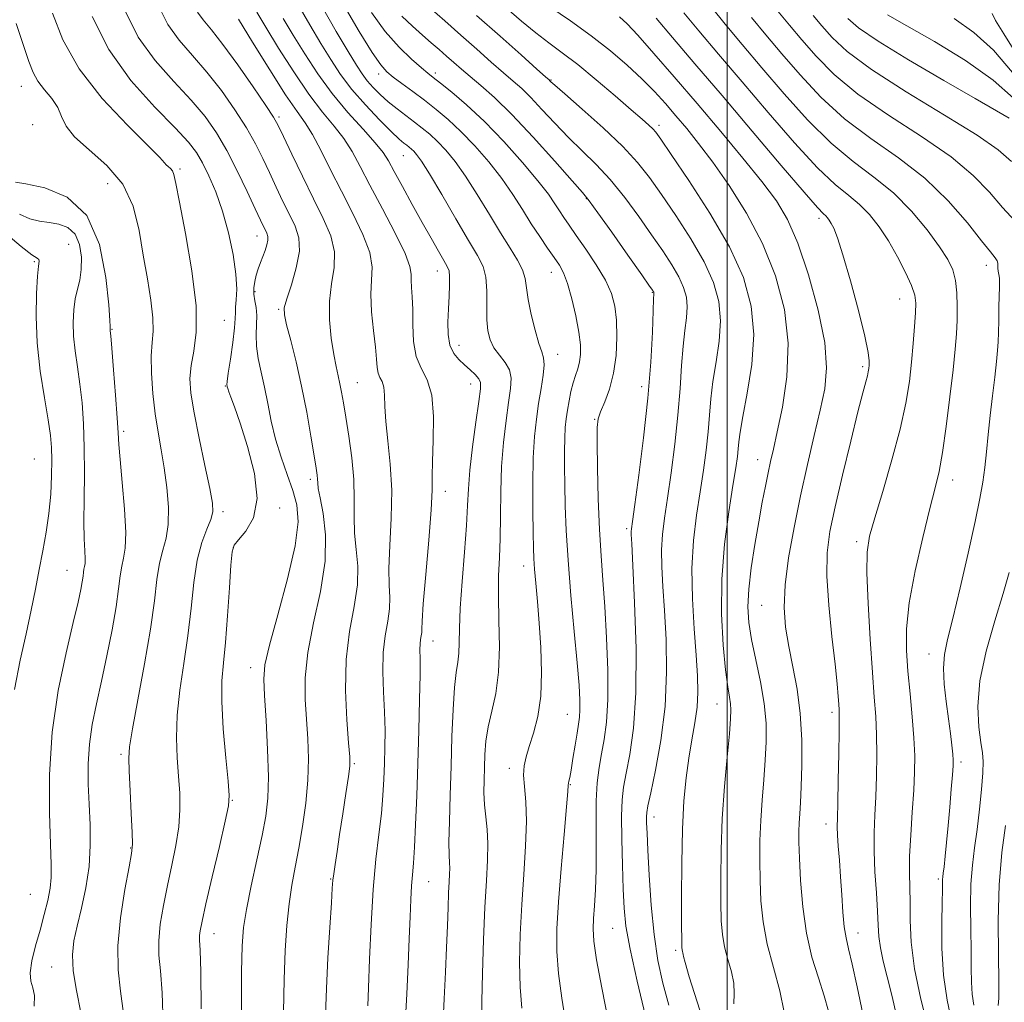
# Model space of a CAD drawing. Extents: x 2127300 to 2130200, y 287300 to 290200.
# Drawn here: x 2127858 to 2128056, y 288203 to 288401 of the extents above; entities that cross this region are included whole.
import ezdxf

# ---------------------------------------------------------------- set-up
doc = ezdxf.new("R2010")
doc.units = 0
doc.header["$MEASUREMENT"] = 0
for name, color, linetype, lineweight in [('CONTOUR INDEX', 41, 'Continuous', 13), ('CONTOUR INTERMEDIATE', 44, 'Continuous', 0), ('GRID LINE', 7, 'Continuous', 0), ('SPOT ELEVATION DTM', 2, 'Continuous', 13)]:
    doc.layers.add(name, color=color, linetype=linetype, lineweight=lineweight)

msp = doc.modelspace()

# ---------------------------------------------------------------- linework, layer by layer
at = {"layer": 'CONTOUR INDEX', "flags": 128}
for points, elevation in [([(2127964.323, 288403.26), (2127968.426, 288400.437), (2127972.626, 288397.424), (2127976.479, 288394.427), (2127979.885, 288391.533), (2127982.834, 288388.795), (2127985.346, 288386.242), (2127987.566, 288383.799), (2127989.67, 288381.361), (2127991.835, 288378.789), (2127994.24, 288375.794), (2127997.066, 288372.049), (2128000.39, 288367.324), (2128003.886, 288361.77), (2128007.126, 288355.63), (2128009.729, 288349.13), (2128011.495, 288342.41), (2128012.269, 288335.589), (2128012.006, 288328.861), (2128011.103, 288322.723), (2128010.065, 288317.748), (2128009.288, 288314.286), (2128008.729, 288311.804), (2128008.237, 288309.547), (2128007.686, 288306.877), (2128007.049, 288303.612), (2128006.325, 288299.686), (2128005.539, 288295.14), (2128004.818, 288290.432), (2128004.315, 288286.127), (2128004.156, 288282.595), (2128004.357, 288279.427), (2128004.907, 288276.023), (2128005.752, 288271.954), (2128006.677, 288267.502), (2128007.425, 288263.123), (2128007.799, 288259.153), (2128007.843, 288255.441), (2128007.659, 288251.719), (2128007.35, 288247.783), (2128007.009, 288243.696), (2128006.728, 288239.588), (2128006.578, 288235.556), (2128006.551, 288231.568), (2128006.619, 288227.561), (2128006.789, 288223.468), (2128007.195, 288219.222), (2128008.007, 288214.752), (2128009.279, 288210.054), (2128010.609, 288205.383), (2128011.482, 288201.06)], 930), ([(2127872.177, 288401.339), (2127875.516, 288394.664), (2127879.991, 288388.441), (2127884.799, 288383.082), (2127888.917, 288378.9), (2127891.603, 288376.032), (2127893.22, 288373.93), (2127894.413, 288371.874), (2127895.694, 288369.269), (2127897.069, 288366.023), (2127898.414, 288362.169), (2127899.608, 288357.821), (2127900.544, 288353.427), (2127901.118, 288349.515), (2127901.279, 288346.499), (2127901.184, 288344.327), (2127901.042, 288342.831), (2127901.006, 288341.767), (2127900.987, 288340.6), (2127900.84, 288338.717), (2127900.471, 288335.763), (2127899.997, 288332.403), (2127899.589, 288329.558), (2127899.375, 288327.914), (2127899.317, 288327.221), (2127899.336, 288326.998), (2127899.377, 288326.817), (2127899.476, 288326.482), (2127899.697, 288325.855), (2127900.109, 288324.748), (2127900.819, 288322.784), (2127901.943, 288319.536), (2127903.462, 288314.822), (2127904.83, 288309.428), (2127905.365, 288304.383), (2127904.628, 288300.513), (2127903.138, 288297.818), (2127901.653, 288296.093), (2127900.757, 288294.997), (2127900.336, 288293.634), (2127900.098, 288290.973), (2127899.806, 288286.372), (2127899.437, 288280.755), (2127899.02, 288275.435), (2127898.601, 288271.323), (2127898.305, 288267.721), (2127898.271, 288263.526), (2127898.582, 288258.047), (2127899.08, 288252.244), (2127899.548, 288247.488), (2127899.782, 288244.643), (2127899.638, 288242.534), (2127898.989, 288239.48), (2127897.792, 288234.354), (2127896.361, 288228.252), (2127895.095, 288222.826), (2127894.303, 288219.332), (2127893.925, 288217.448), (2127893.81, 288216.455), (2127893.824, 288215.543), (2127893.91, 288213.532), (2127894.028, 288209.152), (2127894.141, 288201.71)], 900), ([(2127905.333, 288402.169), (2127907.141, 288399.18), (2127909.719, 288394.974), (2127912.754, 288390.188), (2127915.816, 288385.681), (2127918.546, 288382.105), (2127920.884, 288379.264), (2127922.843, 288376.753), (2127924.491, 288374.172), (2127926.124, 288371.161), (2127928.095, 288367.365), (2127930.592, 288362.653), (2127933.153, 288357.766), (2127935.151, 288353.67), (2127936.141, 288351.049), (2127936.398, 288349.484), (2127936.377, 288348.279), (2127936.442, 288346.831), (2127936.582, 288344.918), (2127936.693, 288342.41), (2127936.731, 288339.289), (2127936.886, 288335.967), (2127937.406, 288332.963), (2127938.426, 288330.581), (2127939.619, 288328.244), (2127940.548, 288325.159), (2127940.896, 288320.843), (2127940.84, 288316.045), (2127940.68, 288311.827), (2127940.636, 288308.836), (2127940.606, 288306.058), (2127940.409, 288302.067), (2127939.933, 288295.979), (2127939.333, 288289.083), (2127938.833, 288283.212), (2127938.596, 288279.728), (2127938.539, 288278.118), (2127938.515, 288277.399), (2127938.417, 288276.748), (2127938.28, 288275.992), (2127938.178, 288275.114), (2127938.16, 288274.002), (2127938.18, 288272.14), (2127938.169, 288268.916), (2127938.073, 288263.942), (2127937.909, 288257.74), (2127937.709, 288251.057), (2127937.499, 288244.591), (2127937.285, 288238.835), (2127937.066, 288234.232), (2127936.845, 288231.029), (2127936.635, 288228.682), (2127936.451, 288226.453), (2127936.301, 288223.705), (2127936.159, 288220.214), (2127935.992, 288215.858), (2127935.772, 288210.599), (2127935.498, 288204.728), (2127935.176, 288198.62)], 910), ([(2127928.401, 288402.117), (2127931.169, 288398.293), (2127933.942, 288395.133), (2127936.459, 288392.705), (2127938.444, 288390.996), (2127939.759, 288389.915), (2127940.845, 288389.054), (2127942.288, 288387.928), (2127944.544, 288386.127), (2127947.553, 288383.557), (2127951.13, 288380.202), (2127955.033, 288376.155), (2127958.8, 288371.96), (2127961.913, 288368.267), (2127964.008, 288365.562), (2127965.318, 288363.664), (2127966.232, 288362.223), (2127967.104, 288360.895), (2127968.166, 288359.358), (2127969.619, 288357.296), (2127971.556, 288354.523), (2127973.651, 288351.37), (2127975.47, 288348.297), (2127976.681, 288345.618), (2127977.359, 288343.067), (2127977.679, 288340.234), (2127977.775, 288336.841), (2127977.617, 288333.147), (2127977.133, 288329.549), (2127976.308, 288326.386), (2127975.349, 288323.786), (2127974.518, 288321.823), (2127974.019, 288320.389), (2127973.809, 288318.644), (2127973.788, 288315.569), (2127973.871, 288310.512), (2127974.035, 288304.296), (2127974.279, 288298.113), (2127974.594, 288292.822), (2127974.956, 288287.934), (2127975.341, 288282.629), (2127975.705, 288276.377), (2127975.954, 288269.831), (2127975.976, 288263.934), (2127975.702, 288259.39), (2127975.229, 288255.93), (2127974.693, 288253.045), (2127974.217, 288250.254), (2127973.854, 288247.195), (2127973.641, 288243.537), (2127973.591, 288239.097), (2127973.617, 288234.288), (2127973.606, 288229.674), (2127973.478, 288225.714), (2127973.278, 288222.47), (2127973.083, 288219.902), (2127972.987, 288217.811), (2127973.142, 288215.372), (2127973.717, 288211.601), (2127974.782, 288205.932), (2127976.027, 288199.465)], 920), ([(2128004.899, 288401.083), (2128007.757, 288397.634), (2128011.002, 288393.817), (2128014.673, 288389.554), (2128018.841, 288385.092), (2128023.591, 288380.762), (2128028.917, 288376.78), (2128034.46, 288372.905), (2128039.775, 288368.778), (2128044.463, 288364.224), (2128048.319, 288359.788), (2128051.184, 288356.196), (2128052.979, 288353.969), (2128053.925, 288352.804), (2128054.321, 288352.192), (2128054.437, 288351.703), (2128054.43, 288351.217), (2128054.431, 288350.692), (2128054.532, 288350.094), (2128054.683, 288349.429), (2128054.799, 288348.711), (2128054.817, 288347.908), (2128054.765, 288346.809), (2128054.697, 288345.154), (2128054.652, 288342.816), (2128054.623, 288340.18), (2128054.59, 288337.764), (2128054.529, 288335.897), (2128054.404, 288334.157), (2128054.175, 288331.938), (2128053.818, 288328.806), (2128053.384, 288325.031), (2128052.941, 288321.055), (2128052.541, 288317.257), (2128052.175, 288313.754), (2128051.817, 288310.597), (2128051.418, 288307.689), (2128050.83, 288304.345), (2128049.88, 288299.729), (2128048.481, 288293.392), (2128046.879, 288286.415), (2128045.406, 288280.262), (2128044.335, 288275.986), (2128043.706, 288272.99), (2128043.5, 288270.268), (2128043.672, 288267.048), (2128044.076, 288263.515), (2128044.541, 288260.088), (2128044.923, 288257.128), (2128045.199, 288254.744), (2128045.376, 288252.981), (2128045.458, 288251.77), (2128045.441, 288250.582), (2128045.317, 288248.77), (2128045.089, 288245.889), (2128044.789, 288242.303), (2128044.459, 288238.577), (2128044.14, 288235.207), (2128043.855, 288232.407), (2128043.629, 288230.322), (2128043.476, 288229.019), (2128043.388, 288228.255), (2128043.346, 288227.712), (2128043.332, 288227.03), (2128043.313, 288225.693), (2128043.253, 288223.147), (2128043.155, 288219.053), (2128043.178, 288213.931), (2128043.521, 288208.519), (2128044.284, 288203.455), (2128045.178, 288198.984)], 940), ([(2128045.685, 288400.912), (2128049.603, 288398.09), (2128053.586, 288394.542), (2128057.401, 288390.071)], 950), ([(2127854.421, 288358.017), (2127857.919, 288355.071), (2127860.078, 288353.41), (2127861.103, 288352.723), (2127861.451, 288352.46), (2127861.509, 288352.085), (2127861.405, 288351.111), (2127861.201, 288349.063), (2127860.978, 288345.611), (2127860.89, 288341.01), (2127861.11, 288335.661), (2127861.736, 288330.003), (2127862.568, 288324.631), (2127863.331, 288320.175), (2127863.809, 288317.027), (2127864.03, 288314.618), (2127864.082, 288312.136), (2127864.032, 288308.964), (2127863.855, 288305.261), (2127863.502, 288301.378), (2127862.95, 288297.589), (2127862.258, 288293.864), (2127861.509, 288290.092), (2127860.754, 288286.156), (2127859.926, 288281.902), (2127858.93, 288277.168), (2127857.732, 288271.834), (2127856.555, 288265.943)], 890)]:
    msp.add_lwpolyline(points, dxfattribs=dict(at, elevation=elevation))
at = {"layer": 'CONTOUR INTERMEDIATE', "flags": 128}
for points, elevation in [([(2127885.757, 288403.055), (2127887.442, 288399.695), (2127889.697, 288396.556), (2127892.392, 288393.443), (2127895.299, 288390.109), (2127898.197, 288386.402), (2127900.897, 288382.556), (2127903.218, 288378.902), (2127905.046, 288375.678), (2127906.524, 288372.756), (2127907.864, 288369.915), (2127909.229, 288367.004), (2127910.594, 288364.136), (2127911.888, 288361.491), (2127913.012, 288359.155), (2127913.757, 288356.827), (2127913.884, 288354.11), (2127913.274, 288350.789), (2127912.273, 288347.371), (2127911.341, 288344.543), (2127910.858, 288342.729), (2127910.865, 288341.289), (2127911.32, 288339.319), (2127912.158, 288336.128), (2127913.224, 288331.88), (2127914.344, 288326.95), (2127915.362, 288321.757), (2127916.213, 288316.891), (2127916.852, 288312.983), (2127917.254, 288310.477), (2127917.465, 288309.062), (2127917.548, 288308.235), (2127917.581, 288307.505), (2127917.698, 288306.405), (2127918.044, 288304.475), (2127918.662, 288301.355), (2127919.174, 288297.081), (2127919.102, 288291.787), (2127918.15, 288285.693), (2127916.763, 288279.353), (2127915.57, 288273.407), (2127915.05, 288268.332), (2127915.068, 288263.962), (2127915.336, 288259.969), (2127915.598, 288256.053), (2127915.721, 288252.028), (2127915.6, 288247.733), (2127915.171, 288243.1), (2127914.521, 288238.409), (2127913.776, 288234.033), (2127913.046, 288230.207), (2127912.378, 288226.625), (2127911.804, 288222.849), (2127911.349, 288218.499), (2127911.016, 288213.441), (2127910.803, 288207.604), (2127910.694, 288201.052)], 904), ([(2127913.6, 288403.763), (2127915.983, 288399.632), (2127918.2, 288395.916), (2127920.194, 288392.656), (2127922.186, 288389.655), (2127924.467, 288386.658), (2127927.198, 288383.521), (2127930.005, 288380.552), (2127932.386, 288378.171), (2127933.966, 288376.674), (2127934.906, 288375.861), (2127935.494, 288375.406), (2127935.981, 288375.032), (2127936.445, 288374.645), (2127936.921, 288374.2), (2127937.495, 288373.561), (2127938.435, 288372.236), (2127940.06, 288369.642), (2127942.528, 288365.489), (2127945.368, 288360.65), (2127947.947, 288356.288), (2127949.769, 288353.241), (2127950.87, 288351.034), (2127951.421, 288348.867), (2127951.597, 288346.152), (2127951.589, 288343.15), (2127951.597, 288340.334), (2127951.792, 288338.065), (2127952.256, 288336.254), (2127953.045, 288334.699), (2127954.151, 288333.225), (2127955.307, 288331.752), (2127956.178, 288330.223), (2127956.515, 288328.544), (2127956.402, 288326.464), (2127956.009, 288323.694), (2127955.495, 288320.036), (2127954.987, 288315.653), (2127954.6, 288310.804), (2127954.412, 288305.755), (2127954.343, 288300.827), (2127954.277, 288296.353), (2127954.133, 288292.508), (2127953.984, 288288.841), (2127953.941, 288284.745), (2127954.056, 288279.822), (2127954.15, 288274.511), (2127953.983, 288269.464), (2127953.404, 288265.184), (2127952.608, 288261.592), (2127951.88, 288258.462), (2127951.435, 288255.595), (2127951.222, 288252.896), (2127951.124, 288250.296), (2127951.051, 288247.739), (2127951.036, 288245.225), (2127951.137, 288242.769), (2127951.382, 288240.35), (2127951.657, 288237.819), (2127951.817, 288234.993), (2127951.755, 288231.659), (2127951.526, 288227.498), (2127951.226, 288222.159), (2127950.941, 288215.581), (2127950.717, 288208.84), (2127950.59, 288203.301), (2127950.577, 288199.951)], 914), ([(2127918.467, 288403.249), (2127921.325, 288398.327), (2127923.73, 288394.285), (2127925.386, 288391.544), (2127926.535, 288389.763), (2127927.555, 288388.408), (2127928.756, 288387.041), (2127930.176, 288385.611), (2127931.786, 288384.163), (2127933.541, 288382.741), (2127935.338, 288381.372), (2127937.06, 288380.086), (2127938.628, 288378.88), (2127940.122, 288377.635), (2127941.658, 288376.201), (2127943.341, 288374.426), (2127945.223, 288372.144), (2127947.344, 288369.184), (2127949.701, 288365.495), (2127952.121, 288361.51), (2127954.389, 288357.778), (2127956.316, 288354.728), (2127957.813, 288352.305), (2127958.819, 288350.332), (2127959.331, 288348.597), (2127959.597, 288346.754), (2127959.922, 288344.423), (2127960.531, 288341.403), (2127961.318, 288338.209), (2127962.092, 288335.534), (2127962.689, 288333.839), (2127963.047, 288332.657), (2127963.128, 288331.286), (2127962.922, 288329.191), (2127962.519, 288326.496), (2127962.037, 288323.491), (2127961.581, 288320.355), (2127961.207, 288316.827), (2127960.958, 288312.534), (2127960.863, 288307.331), (2127960.874, 288301.973), (2127960.928, 288297.442), (2127960.98, 288294.408), (2127961.058, 288292.283), (2127961.207, 288290.167), (2127961.458, 288287.323), (2127961.784, 288283.68), (2127962.142, 288279.33), (2127962.47, 288274.427), (2127962.627, 288269.366), (2127962.454, 288264.604), (2127961.858, 288260.515), (2127961.012, 288257.151), (2127960.158, 288254.481), (2127959.502, 288252.416), (2127959.107, 288250.635), (2127959.004, 288248.755), (2127959.179, 288246.422), (2127959.448, 288243.391), (2127959.579, 288239.445), (2127959.411, 288234.468), (2127959.04, 288228.757), (2127958.63, 288222.711), (2127958.325, 288216.71), (2127958.196, 288211.066), (2127958.299, 288206.068), (2127958.636, 288201.873)], 916), ([(2127922.884, 288403.479), (2127925.948, 288398.296), (2127928.536, 288394.107), (2127930.255, 288391.563), (2127931.477, 288390.164), (2127932.758, 288389.126), (2127934.53, 288387.815), (2127936.699, 288386.216), (2127939.045, 288384.463), (2127941.399, 288382.639), (2127943.814, 288380.613), (2127946.394, 288378.201), (2127949.187, 288375.291), (2127952.011, 288372.052), (2127954.629, 288368.725), (2127956.863, 288365.516), (2127958.794, 288362.483), (2127960.561, 288359.647), (2127962.265, 288357.043), (2127963.84, 288354.746), (2127965.181, 288352.843), (2127966.221, 288351.318), (2127967.067, 288349.748), (2127967.865, 288347.606), (2127968.713, 288344.563), (2127969.516, 288341.079), (2127970.13, 288337.809), (2127970.443, 288335.262), (2127970.475, 288333.348), (2127970.281, 288331.827), (2127969.917, 288330.477), (2127969.457, 288329.131), (2127968.98, 288327.636), (2127968.551, 288325.895), (2127968.18, 288324.015), (2127967.866, 288322.16), (2127967.606, 288320.425), (2127967.41, 288318.629), (2127967.287, 288316.527), (2127967.242, 288313.915), (2127967.26, 288310.77), (2127967.319, 288307.109), (2127967.414, 288302.905), (2127967.608, 288297.939), (2127967.975, 288291.942), (2127968.554, 288284.877), (2127969.217, 288277.634), (2127969.8, 288271.329), (2127970.172, 288266.81), (2127970.345, 288263.828), (2127970.365, 288261.862), (2127970.273, 288260.404), (2127970.075, 288258.998), (2127969.771, 288257.198), (2127969.374, 288254.738), (2127968.948, 288252.05), (2127968.57, 288249.743), (2127968.302, 288248.276), (2127968.136, 288247.501), (2127968.049, 288247.123), (2127968.002, 288246.73), (2127967.902, 288245.462), (2127967.641, 288242.345), (2127967.156, 288236.817), (2127966.566, 288229.959), (2127966.034, 288223.262), (2127965.708, 288217.84), (2127965.676, 288213.292), (2127966.008, 288208.835), (2127966.709, 288203.902), (2127967.522, 288198.779)], 918), ([(2127940.073, 288403.128), (2127943.138, 288400.441), (2127946.403, 288397.564), (2127949.594, 288394.737), (2127952.516, 288392.151), (2127954.991, 288389.986), (2127956.936, 288388.318), (2127958.635, 288386.81), (2127960.465, 288385.02), (2127962.713, 288382.635), (2127965.298, 288379.854), (2127968.048, 288377.003), (2127970.823, 288374.303), (2127973.619, 288371.567), (2127976.465, 288368.502), (2127979.359, 288364.929), (2127982.18, 288361.113), (2127984.776, 288357.43), (2127987.014, 288354.184), (2127988.849, 288351.382), (2127990.256, 288348.962), (2127991.22, 288346.84), (2127991.77, 288344.872), (2127991.945, 288342.894), (2127991.802, 288340.734), (2127991.474, 288338.188), (2127991.109, 288335.04), (2127990.815, 288331.124), (2127990.514, 288326.469), (2127990.085, 288321.148), (2127989.45, 288315.33), (2127988.7, 288309.547), (2127987.97, 288304.424), (2127987.376, 288300.392), (2127986.97, 288297.106), (2127986.785, 288294.027), (2127986.835, 288290.66), (2127987.057, 288286.694), (2127987.372, 288281.86), (2127987.676, 288276.004), (2127987.78, 288269.418), (2127987.474, 288262.508), (2127986.646, 288255.726), (2127985.566, 288249.718), (2127984.604, 288245.174), (2127984.04, 288242.53), (2127983.811, 288241.196), (2127983.764, 288240.33), (2127983.779, 288239.145), (2127983.851, 288237.084), (2127984.006, 288233.648), (2127984.27, 288228.582), (2127984.678, 288222.598), (2127985.264, 288216.652), (2127986.056, 288211.475), (2127987.05, 288206.886), (2127988.238, 288202.48)], 924), ([(2127955.598, 288402.987), (2127958.608, 288400.376), (2127961.452, 288398.029), (2127964.091, 288396.017), (2127966.795, 288394.022), (2127969.908, 288391.63), (2127973.609, 288388.597), (2127977.412, 288385.368), (2127980.666, 288382.561), (2127982.882, 288380.639), (2127984.22, 288379.46), (2127985.006, 288378.726), (2127985.616, 288378.043), (2127986.644, 288376.622), (2127988.739, 288373.577), (2127992.271, 288368.36), (2127996.507, 288361.775), (2128000.437, 288354.965), (2128003.238, 288348.803), (2128004.836, 288343.086), (2128005.344, 288337.339), (2128004.937, 288331.3), (2128004.038, 288325.538), (2128003.131, 288320.833), (2128002.587, 288317.724), (2128002.339, 288315.79), (2128002.209, 288314.372), (2128002.033, 288312.822), (2128001.705, 288310.545), (2128001.135, 288306.956), (2128000.3, 288301.682), (2127999.445, 288295.183), (2127998.885, 288288.126), (2127998.843, 288281.165), (2127999.178, 288274.893), (2127999.659, 288269.884), (2128000.092, 288266.526), (2128000.426, 288264.445), (2128000.65, 288263.078), (2128000.746, 288261.841), (2128000.683, 288260.065), (2128000.426, 288257.059), (2127999.971, 288252.364), (2127999.442, 288246.447), (2127998.998, 288240.004), (2127998.755, 288233.681), (2127998.683, 288227.917), (2127998.715, 288223.095), (2127998.807, 288219.456), (2127999.025, 288216.651), (2127999.46, 288214.184), (2128000.14, 288211.671), (2128000.852, 288209.172), (2128001.318, 288206.86), (2128001.375, 288204.809), (2128001.296, 288202.704)], 928), ([(2127996.827, 288403.2), (2127999.586, 288399.75), (2128002.997, 288395.695), (2128006.989, 288391.01), (2128011.461, 288385.778), (2128016.18, 288380.512), (2128020.879, 288375.83), (2128025.337, 288372.143), (2128029.518, 288369.028), (2128033.434, 288365.853), (2128037.059, 288362.184), (2128040.221, 288358.381), (2128042.714, 288355.001), (2128044.397, 288352.426), (2128045.409, 288350.337), (2128045.955, 288348.238), (2128046.22, 288345.759), (2128046.292, 288343.013), (2128046.239, 288340.236), (2128046.107, 288337.524), (2128045.859, 288334.408), (2128045.438, 288330.275), (2128044.816, 288324.811), (2128044.076, 288318.876), (2128043.332, 288313.627), (2128042.644, 288309.807), (2128041.865, 288306.503), (2128040.798, 288302.385), (2128039.348, 288296.552), (2128037.821, 288289.808), (2128036.627, 288283.381), (2128036.072, 288278.182), (2128036.05, 288273.831), (2128036.352, 288269.632), (2128036.788, 288265.079), (2128037.232, 288260.448), (2128037.576, 288256.205), (2128037.734, 288252.642), (2128037.71, 288249.337), (2128037.529, 288245.692), (2128037.232, 288241.318), (2128036.921, 288236.674), (2128036.709, 288232.428), (2128036.674, 288229.042), (2128036.744, 288226.138), (2128036.808, 288223.132), (2128036.823, 288219.517), (2128037.013, 288215.108), (2128037.667, 288209.802), (2128038.945, 288203.697), (2128040.486, 288197.714)], 938), ([(2127864.217, 288401.974), (2127866.281, 288396.649), (2127869.553, 288390.813), (2127874.225, 288384.853), (2127879.297, 288379.434), (2127883.474, 288375.294), (2127885.807, 288372.932), (2127886.745, 288371.897), (2127887.085, 288371.498), (2127887.472, 288371.158), (2127887.934, 288370.75), (2127888.347, 288370.259), (2127888.652, 288369.516), (2127889.043, 288367.729), (2127889.778, 288363.952), (2127890.985, 288357.678), (2127892.27, 288350.163), (2127893.106, 288343.102), (2127893.133, 288337.804), (2127892.644, 288334.025), (2127892.097, 288331.132), (2127891.876, 288328.499), (2127892.07, 288325.526), (2127892.696, 288321.618), (2127893.715, 288316.477), (2127894.872, 288310.997), (2127895.858, 288306.37), (2127896.416, 288303.439), (2127896.497, 288301.67), (2127896.105, 288300.18), (2127895.288, 288298.213), (2127894.27, 288295.513), (2127893.323, 288291.946), (2127892.637, 288287.455), (2127892.088, 288282.29), (2127891.472, 288276.773), (2127890.664, 288271.208), (2127889.845, 288265.809), (2127889.275, 288260.772), (2127889.137, 288256.243), (2127889.309, 288252.183), (2127889.596, 288248.506), (2127889.816, 288245.104), (2127889.855, 288241.785), (2127889.617, 288238.333), (2127889.044, 288234.589), (2127888.244, 288230.622), (2127887.362, 288226.557), (2127886.543, 288222.532), (2127885.909, 288218.747), (2127885.582, 288215.414), (2127885.629, 288212.55), (2127885.914, 288209.392), (2127886.248, 288204.977), (2127886.467, 288198.674)], 898), ([(2127878.967, 288402.197), (2127881.479, 288397.18), (2127884.844, 288392.498), (2127888.595, 288388.263), (2127892.108, 288384.504), (2127894.917, 288381.179), (2127897.196, 288377.945), (2127899.28, 288374.383), (2127901.404, 288370.264), (2127903.405, 288366.113), (2127905.024, 288362.643), (2127906.076, 288360.378), (2127906.688, 288359.078), (2127907.06, 288358.312), (2127907.351, 288357.705), (2127907.538, 288357.086), (2127907.556, 288356.339), (2127907.36, 288355.381), (2127907.001, 288354.258), (2127906.551, 288353.047), (2127906.075, 288351.813), (2127905.617, 288350.567), (2127905.215, 288349.307), (2127904.907, 288348.032), (2127904.732, 288346.747), (2127904.734, 288345.458), (2127904.919, 288344.158), (2127905.166, 288342.769), (2127905.32, 288341.199), (2127905.284, 288339.376), (2127905.198, 288337.304), (2127905.263, 288335.009), (2127905.623, 288332.504), (2127906.199, 288329.764), (2127906.859, 288326.753), (2127907.511, 288323.458), (2127908.224, 288319.951), (2127909.111, 288316.332), (2127910.232, 288312.705), (2127911.448, 288309.214), (2127912.565, 288306.01), (2127913.378, 288303.071), (2127913.628, 288299.663), (2127913.043, 288294.88), (2127911.51, 288288.244), (2127909.553, 288281.006), (2127907.857, 288274.846), (2127906.947, 288270.893), (2127906.71, 288268.069), (2127906.874, 288264.74), (2127907.187, 288259.754), (2127907.491, 288253.88), (2127907.648, 288248.369), (2127907.54, 288244.102), (2127907.125, 288240.486), (2127906.38, 288236.563), (2127905.331, 288231.683), (2127904.192, 288226.441), (2127903.228, 288221.74), (2127902.638, 288218.086), (2127902.358, 288214.388), (2127902.26, 288209.157), (2127902.231, 288201.508)], 902), ([(2127893.405, 288402.21), (2127894.55, 288400.613), (2127896.189, 288398.623), (2127898.49, 288395.713), (2127901.477, 288391.624), (2127904.597, 288387.167), (2127907.157, 288383.421), (2127908.688, 288381.092), (2127909.644, 288379.399), (2127910.705, 288377.188), (2127912.382, 288373.63), (2127914.501, 288369.194), (2127916.716, 288364.67), (2127918.702, 288360.682), (2127920.201, 288357.185), (2127920.973, 288353.963), (2127920.906, 288350.813), (2127920.388, 288347.573), (2127919.937, 288344.092), (2127919.943, 288340.319), (2127920.312, 288336.594), (2127920.824, 288333.358), (2127921.297, 288330.919), (2127921.707, 288329.067), (2127922.065, 288327.46), (2127922.396, 288325.761), (2127922.76, 288323.637), (2127923.23, 288320.759), (2127923.835, 288316.942), (2127924.433, 288312.579), (2127924.837, 288308.212), (2127924.934, 288304.265), (2127924.897, 288300.706), (2127924.974, 288297.387), (2127925.306, 288294.146), (2127925.629, 288290.76), (2127925.573, 288286.991), (2127924.912, 288282.637), (2127923.988, 288277.638), (2127923.284, 288271.969), (2127923.153, 288265.771), (2127923.425, 288259.855), (2127923.798, 288255.198), (2127924.017, 288252.402), (2127924.012, 288250.57), (2127923.76, 288248.433), (2127923.263, 288245.064), (2127922.629, 288240.921), (2127921.993, 288236.808), (2127921.465, 288233.387), (2127921.066, 288230.762), (2127920.797, 288228.9), (2127920.64, 288227.598), (2127920.515, 288225.991), (2127920.325, 288223.047), (2127920.008, 288218.102), (2127919.639, 288211.966), (2127919.329, 288205.813), (2127919.152, 288200.526)], 906), ([(2127910.658, 288400.901), (2127912.671, 288397.548), (2127914.97, 288393.802), (2127917.577, 288389.813), (2127920.501, 288385.803), (2127923.676, 288381.996), (2127926.719, 288378.626), (2127929.173, 288375.928), (2127930.749, 288373.986), (2127931.834, 288372.283), (2127932.986, 288370.15), (2127934.623, 288367.117), (2127936.592, 288363.523), (2127938.601, 288359.903), (2127940.394, 288356.721), (2127941.871, 288354.143), (2127942.972, 288352.258), (2127943.661, 288351.06), (2127944.014, 288350.146), (2127944.131, 288349.017), (2127944.108, 288347.29), (2127944.003, 288345.051), (2127943.87, 288342.504), (2127943.774, 288339.858), (2127943.839, 288337.341), (2127944.201, 288335.187), (2127944.951, 288333.556), (2127945.984, 288332.318), (2127947.147, 288331.269), (2127948.292, 288330.252), (2127949.286, 288329.29), (2127950, 288328.456), (2127950.336, 288327.689), (2127950.313, 288326.406), (2127949.98, 288323.897), (2127949.409, 288319.752), (2127948.763, 288314.767), (2127948.228, 288310.042), (2127947.93, 288306.326), (2127947.752, 288302.961), (2127947.515, 288298.939), (2127947.102, 288293.603), (2127946.623, 288287.688), (2127946.248, 288282.284), (2127946.094, 288278.227), (2127946.058, 288275.355), (2127945.981, 288273.255), (2127945.75, 288271.475), (2127945.418, 288269.402), (2127945.08, 288266.382), (2127944.81, 288261.965), (2127944.597, 288256.505), (2127944.409, 288250.557), (2127944.224, 288244.675), (2127944.073, 288239.404), (2127943.998, 288235.285), (2127944.025, 288232.666), (2127944.101, 288231.119), (2127944.154, 288230.023), (2127944.132, 288228.825), (2127944.047, 288227.243), (2127943.932, 288225.061), (2127943.809, 288222.113), (2127943.672, 288218.424), (2127943.507, 288214.065), (2127943.301, 288209.12), (2127943.048, 288203.722), (2127942.742, 288198.012)], 912), ([(2127934.505, 288401.357), (2127936.64, 288399.346), (2127938.656, 288397.594), (2127940.444, 288396.048), (2127942.044, 288394.653), (2127943.529, 288393.345), (2127944.982, 288392.061), (2127946.527, 288390.717), (2127948.295, 288389.228), (2127950.431, 288387.454), (2127953.136, 288385.055), (2127956.622, 288381.639), (2127960.914, 288377.068), (2127965.279, 288372.23), (2127968.796, 288368.268), (2127970.874, 288365.91), (2127972.242, 288364.223), (2127973.96, 288361.859), (2127976.755, 288357.919), (2127980.014, 288353.302), (2127982.794, 288349.357), (2127984.385, 288347.096), (2127985.019, 288346.186), (2127985.165, 288345.96), (2127985.21, 288345.859), (2127985.237, 288345.765), (2127985.245, 288345.671), (2127985.234, 288345.451), (2127985.191, 288344.513), (2127985.099, 288342.143), (2127984.929, 288337.825), (2127984.601, 288331.808), (2127984.022, 288324.536), (2127983.158, 288316.584), (2127982.197, 288309.048), (2127981.387, 288303.159), (2127980.912, 288299.776), (2127980.713, 288298.295), (2127980.668, 288297.743), (2127980.684, 288297.108), (2127980.78, 288295.223), (2127981.005, 288290.88), (2127981.357, 288283.4), (2127981.643, 288274.214), (2127981.624, 288265.279), (2127981.144, 288258.168), (2127980.394, 288252.901), (2127979.649, 288249.11), (2127979.13, 288246.337), (2127978.845, 288243.76), (2127978.745, 288240.465), (2127978.782, 288235.857), (2127978.903, 288230.628), (2127979.054, 288225.79), (2127979.231, 288221.982), (2127979.623, 288218.358), (2127980.469, 288213.701), (2127981.893, 288207.276), (2127983.557, 288200.275)], 922), ([(2127949.553, 288401.541), (2127954.287, 288397.341), (2127958.515, 288393.576), (2127961.688, 288390.745), (2127963.441, 288389.182), (2127964.133, 288388.564), (2127964.308, 288388.401), (2127964.512, 288388.203), (2127965.317, 288387.479), (2127967.3, 288385.737), (2127970.772, 288382.696), (2127974.996, 288378.911), (2127978.97, 288375.146), (2127981.964, 288371.94), (2127984.347, 288368.924), (2127986.757, 288365.504), (2127989.642, 288361.272), (2127992.678, 288356.579), (2127995.346, 288351.963), (2127997.229, 288347.822), (2127998.303, 288343.979), (2127998.644, 288340.117), (2127998.37, 288336.017), (2127997.756, 288331.863), (2127997.12, 288327.937), (2127996.701, 288324.424), (2127996.427, 288321.129), (2127996.147, 288317.76), (2127995.741, 288314.076), (2127995.203, 288310.046), (2127994.552, 288305.69), (2127993.841, 288301.009), (2127993.227, 288295.917), (2127992.902, 288290.31), (2127992.985, 288284.212), (2127993.335, 288278.165), (2127993.739, 288272.841), (2127994.017, 288268.707), (2127994.093, 288265.417), (2127993.92, 288262.421), (2127993.481, 288259.26), (2127992.88, 288255.845), (2127992.251, 288252.179), (2127991.708, 288248.198), (2127991.286, 288243.569), (2127991, 288237.889), (2127990.853, 288231.057), (2127990.806, 288224.172), (2127990.81, 288218.63), (2127990.826, 288215.445), (2127990.855, 288214.08), (2127990.912, 288213.615), (2127991.001, 288213.287), (2127991.094, 288212.962), (2127991.155, 288212.66), (2127991.205, 288212.258), (2127991.5, 288211.046), (2127992.349, 288208.164), (2127993.931, 288203.136), (2127995.887, 288197.006)], 926), ([(2127978.324, 288401.273), (2127979.873, 288399.842), (2127982.018, 288397.538), (2127985.239, 288393.897), (2127989.338, 288389.174), (2127993.944, 288383.8), (2127998.682, 288378.208), (2128003.16, 288372.836), (2128006.98, 288368.121), (2128009.881, 288364.258), (2128012.152, 288360.464), (2128014.215, 288355.711), (2128016.354, 288349.355), (2128018.292, 288342.277), (2128019.611, 288335.744), (2128020.006, 288330.652), (2128019.621, 288326.426), (2128018.716, 288322.124), (2128017.522, 288317.012), (2128016.172, 288311.179), (2128014.771, 288304.922), (2128013.437, 288298.555), (2128012.333, 288292.451), (2128011.632, 288286.999), (2128011.46, 288282.447), (2128011.747, 288278.478), (2128012.375, 288274.632), (2128013.209, 288270.519), (2128014.056, 288266.028), (2128014.705, 288261.118), (2128015.002, 288255.856), (2128015.021, 288250.741), (2128014.893, 288246.379), (2128014.73, 288243.201), (2128014.576, 288240.945), (2128014.459, 288239.171), (2128014.401, 288237.43), (2128014.418, 288235.219), (2128014.524, 288232.026), (2128014.747, 288227.54), (2128015.181, 288222.275), (2128015.932, 288216.945), (2128017.049, 288212.144), (2128018.331, 288207.962), (2128019.517, 288204.366), (2128020.407, 288201.265)], 932), ([(2127985.676, 288400.949), (2127988.961, 288397.085), (2127993.476, 288391.817), (2127998.962, 288385.394), (2128005.038, 288378.226), (2128010.857, 288371.352), (2128015.454, 288365.965), (2128018.142, 288362.912), (2128019.363, 288361.627), (2128019.839, 288361.196), (2128020.178, 288360.844), (2128020.532, 288360.369), (2128020.937, 288359.711), (2128021.449, 288358.712), (2128022.186, 288356.822), (2128023.285, 288353.395), (2128024.793, 288348.138), (2128026.395, 288342.183), (2128027.689, 288337.016), (2128028.376, 288333.756), (2128028.588, 288332.053), (2128028.564, 288331.187), (2128028.495, 288330.537), (2128028.385, 288329.868), (2128028.193, 288329.045), (2128027.862, 288327.836), (2128027.271, 288325.644), (2128026.285, 288321.778), (2128024.848, 288315.896), (2128023.218, 288309.057), (2128021.732, 288302.666), (2128020.672, 288297.705), (2128020.102, 288293.458), (2128020.031, 288288.781), (2128020.424, 288282.915), (2128021.064, 288276.625), (2128021.693, 288271.06), (2128022.105, 288267.1), (2128022.328, 288264.559), (2128022.443, 288262.985), (2128022.517, 288261.852), (2128022.553, 288260.341), (2128022.537, 288257.562), (2128022.462, 288253.008), (2128022.354, 288247.707), (2128022.243, 288243.073), (2128022.16, 288240.127), (2128022.133, 288238.311), (2128022.188, 288236.676), (2128022.341, 288234.455), (2128022.56, 288231.61), (2128022.799, 288228.286), (2128023.029, 288224.677), (2128023.267, 288221.172), (2128023.543, 288218.21), (2128023.899, 288215.998), (2128024.408, 288213.823), (2128025.156, 288210.739), (2128026.171, 288206.136), (2128027.272, 288200.729)], 934), ([(2127991.251, 288402.074), (2127994.274, 288398.418), (2127998.236, 288393.756), (2128002.975, 288388.202), (2128008.25, 288382.002), (2128013.519, 288375.932), (2128018.166, 288370.898), (2128021.739, 288367.527), (2128024.441, 288365.328), (2128026.637, 288363.524), (2128028.641, 288361.47), (2128030.554, 288359.027), (2128032.424, 288356.181), (2128034.257, 288352.998), (2128035.884, 288349.85), (2128037.097, 288347.189), (2128037.749, 288345.283), (2128037.954, 288343.677), (2128037.887, 288341.737), (2128037.698, 288338.982), (2128037.426, 288335.567), (2128037.082, 288331.802), (2128036.644, 288327.879), (2128035.954, 288323.517), (2128034.82, 288318.317), (2128033.154, 288312.131), (2128031.29, 288305.814), (2128029.667, 288300.472), (2128028.631, 288296.77), (2128028.149, 288293.611), (2128028.092, 288289.454), (2128028.334, 288283.271), (2128028.747, 288276.079), (2128029.204, 288269.409), (2128029.595, 288264.384), (2128029.885, 288260.509), (2128030.056, 288256.884), (2128030.098, 288252.825), (2128030.032, 288248.522), (2128029.886, 288244.382), (2128029.7, 288240.681), (2128029.556, 288237.164), (2128029.547, 288233.444), (2128029.73, 288229.291), (2128030.01, 288225.095), (2128030.257, 288221.401), (2128030.389, 288218.578), (2128030.52, 288216.29), (2128030.815, 288214.022), (2128031.391, 288211.345), (2128032.191, 288208.169), (2128033.111, 288204.491), (2128034.05, 288200.397)], 936), ([(2128010.212, 288402.415), (2128012.517, 288399.573), (2128015.016, 288396.625), (2128017.884, 288393.33), (2128021.503, 288389.672), (2128026.304, 288385.694), (2128032.458, 288381.469), (2128039.087, 288377.195), (2128045.051, 288373.097), (2128049.501, 288369.359), (2128052.752, 288365.985), (2128055.412, 288362.934), (2128057.926, 288360.168)], 942), ([(2128017.277, 288401.512), (2128019.029, 288399.433), (2128021.096, 288397.105), (2128024.164, 288394.252), (2128029.016, 288390.626), (2128035.999, 288386.158), (2128043.713, 288381.484), (2128050.327, 288377.416), (2128054.538, 288374.494), (2128057.185, 288372.182)], 944), ([(2128024.256, 288400.91), (2128026.42, 288399.063), (2128030.362, 288396.338), (2128036.494, 288392.579), (2128043.561, 288388.452), (2128049.89, 288384.829), (2128054.199, 288382.364), (2128056.753, 288380.849)], 946), ([(2128032.256, 288401.667), (2128036.126, 288399.461), (2128041.683, 288396.262), (2128047.921, 288392.45), (2128053.54, 288388.54), (2128057.617, 288384.9)], 948), ([(2128053.281, 288401.903), (2128053.995, 288400.537), (2128055.649, 288397.819), (2128058.547, 288393.222)], 952), ([(2127856.893, 288399.893), (2127858.404, 288395.471), (2127859.453, 288392.286), (2127860.288, 288390.064), (2127861.258, 288388.297), (2127862.594, 288386.562), (2127864.051, 288384.794), (2127865.265, 288383.013), (2127866.051, 288381.215), (2127866.944, 288379.286), (2127868.654, 288377.085), (2127871.617, 288374.478), (2127875.16, 288371.349), (2127878.33, 288367.587), (2127880.414, 288363.152), (2127881.643, 288358.289), (2127882.485, 288353.313), (2127883.298, 288348.533), (2127884.007, 288344.237), (2127884.426, 288340.706), (2127884.444, 288338.059), (2127884.242, 288335.755), (2127884.072, 288333.09), (2127884.137, 288329.564), (2127884.43, 288325.497), (2127884.893, 288321.413), (2127885.468, 288317.697), (2127886.091, 288314.177), (2127886.7, 288310.538), (2127887.219, 288306.595), (2127887.53, 288302.658), (2127887.502, 288299.163), (2127887.065, 288296.387), (2127886.396, 288293.961), (2127885.731, 288291.356), (2127885.225, 288288.075), (2127884.708, 288283.767), (2127883.924, 288278.111), (2127882.726, 288271.092), (2127881.386, 288263.897), (2127880.279, 288258.018), (2127879.691, 288254.439), (2127879.538, 288252.121), (2127879.643, 288249.523), (2127879.85, 288245.566), (2127880.072, 288241.036), (2127880.245, 288237.186), (2127880.297, 288234.825), (2127880.127, 288232.993), (2127879.629, 288230.288), (2127878.782, 288225.732), (2127877.893, 288220.045), (2127877.354, 288214.372), (2127877.435, 288209.558), (2127877.918, 288205.252), (2127878.467, 288200.802)], 896), ([(2127901.611, 288400.811), (2127904.468, 288396.147), (2127907.932, 288390.562), (2127911.13, 288385.559), (2127913.417, 288382.214), (2127915.049, 288379.903), (2127916.512, 288377.578), (2127918.201, 288374.416), (2127920.158, 288370.507), (2127922.336, 288366.166), (2127924.627, 288361.711), (2127926.674, 288357.481), (2127928.062, 288353.817), (2127928.527, 288350.904), (2127928.425, 288348.31), (2127928.266, 288345.447), (2127928.435, 288341.93), (2127928.828, 288338.185), (2127929.214, 288334.839), (2127929.427, 288332.377), (2127929.556, 288330.698), (2127929.751, 288329.561), (2127930.112, 288328.716), (2127930.536, 288327.887), (2127930.865, 288326.792), (2127931.002, 288325.178), (2127931.076, 288322.902), (2127931.273, 288319.847), (2127931.707, 288315.942), (2127932.194, 288311.287), (2127932.479, 288306.025), (2127932.39, 288300.385), (2127932.11, 288294.927), (2127931.903, 288290.299), (2127931.951, 288286.937), (2127932.084, 288284.439), (2127932.044, 288282.195), (2127931.665, 288279.687), (2127931.138, 288276.768), (2127930.745, 288273.383), (2127930.688, 288269.535), (2127930.854, 288265.458), (2127931.051, 288261.445), (2127931.126, 288257.726), (2127931.093, 288254.285), (2127931.004, 288251.048), (2127930.893, 288247.91), (2127930.71, 288244.654), (2127930.386, 288241.039), (2127929.882, 288236.825), (2127929.291, 288231.8), (2127928.735, 288225.756), (2127928.311, 288218.725), (2127928.015, 288211.707), (2127927.815, 288205.943), (2127927.683, 288202.338)], 908), ([(2127856.73, 288367.997), (2127858.87, 288367.642), (2127862.642, 288366.857), (2127867.135, 288364.993), (2127871.123, 288361.298), (2127873.665, 288355.448), (2127874.969, 288348.839), (2127875.527, 288343.295), (2127875.765, 288340.173), (2127875.836, 288338.971), (2127875.828, 288338.72), (2127875.813, 288338.614), (2127875.808, 288338.494), (2127875.812, 288338.362), (2127875.838, 288338.099), (2127875.929, 288337.093), (2127876.139, 288334.61), (2127876.493, 288330.271), (2127876.899, 288325.125), (2127877.236, 288320.579), (2127877.427, 288317.578), (2127877.574, 288315.235), (2127877.822, 288312.201), (2127878.255, 288307.576), (2127878.711, 288302.238), (2127878.965, 288297.513), (2127878.863, 288294.374), (2127878.524, 288292.387), (2127878.139, 288290.766), (2127877.837, 288288.812), (2127877.514, 288286.177), (2127877.004, 288282.598), (2127876.194, 288277.964), (2127875.174, 288272.761), (2127874.085, 288267.625), (2127873.061, 288263.042), (2127872.21, 288258.904), (2127871.632, 288254.954), (2127871.392, 288250.981), (2127871.412, 288246.951), (2127871.576, 288242.879), (2127871.761, 288238.771), (2127871.81, 288234.61), (2127871.556, 288230.373), (2127870.9, 288226.089), (2127870.015, 288221.995), (2127869.142, 288218.381), (2127868.498, 288215.39), (2127868.208, 288212.586), (2127868.37, 288209.387), (2127869.016, 288205.397), (2127869.895, 288200.966)], 894), ([(2127857.546, 288361.567), (2127859.658, 288360.621), (2127861.604, 288360.142), (2127863.52, 288359.867), (2127865.477, 288359.529), (2127867.299, 288358.846), (2127868.747, 288357.531), (2127869.637, 288355.428), (2127870.019, 288352.89), (2127869.997, 288350.4), (2127869.685, 288348.308), (2127869.228, 288346.449), (2127868.781, 288344.525), (2127868.474, 288342.301), (2127868.358, 288339.776), (2127868.461, 288337.012), (2127868.787, 288334.051), (2127869.248, 288330.862), (2127869.735, 288327.392), (2127870.149, 288323.585), (2127870.449, 288319.357), (2127870.607, 288314.622), (2127870.618, 288309.408), (2127870.559, 288304.216), (2127870.533, 288299.665), (2127870.608, 288296.233), (2127870.727, 288293.841), (2127870.803, 288292.269), (2127870.771, 288291.295), (2127870.666, 288290.679), (2127870.546, 288290.176), (2127870.453, 288289.569), (2127870.353, 288288.751), (2127870.194, 288287.641), (2127869.909, 288286.07), (2127869.359, 288283.527), (2127868.385, 288279.413), (2127866.935, 288273.341), (2127865.369, 288265.773), (2127864.153, 288257.383), (2127863.622, 288248.874), (2127863.606, 288241.08), (2127863.807, 288234.867), (2127863.964, 288230.79), (2127863.968, 288228.172), (2127863.75, 288226.026), (2127863.262, 288223.551), (2127862.555, 288220.691), (2127861.7, 288217.577), (2127860.797, 288214.374), (2127860.05, 288211.391), (2127859.689, 288208.969), (2127859.847, 288207.3), (2127860.263, 288205.971), (2127860.577, 288204.416), (2127860.539, 288202.236)], 892), ([(2128056.755, 288289.507), (2128055.525, 288285.234), (2128053.845, 288279.789), (2128052.112, 288273.689), (2128050.852, 288267.723), (2128050.434, 288262.557), (2128050.627, 288258.389), (2128051.046, 288255.298), (2128051.369, 288253.211), (2128051.513, 288251.454), (2128051.456, 288249.203), (2128051.193, 288245.876), (2128050.778, 288241.863), (2128050.28, 288237.802), (2128049.773, 288234.145), (2128049.337, 288230.625), (2128049.053, 288226.791), (2128048.973, 288222.362), (2128049.021, 288217.728), (2128049.089, 288213.443), (2128049.105, 288209.933), (2128049.136, 288207.091), (2128049.286, 288204.68), (2128049.597, 288202.455)], 942), ([(2128055.999, 288238.635), (2128055.269, 288233.153), (2128054.733, 288226.69), (2128054.549, 288219.521), (2128054.594, 288212.621), (2128054.674, 288207.137), (2128054.639, 288203.893), (2128054.513, 288202.407)], 944)]:
    msp.add_lwpolyline(points, dxfattribs=dict(at, elevation=elevation))
at = {"layer": 'GRID LINE', "flags": 128}
msp.add_lwpolyline([(2128000, 287500), (2128000, 290000)], dxfattribs=at)
at = {"layer": 'SPOT ELEVATION DTM'}
for p in [(2127929.87, 288389.72, 917.5), (2127941.23, 288389.97, 920.4), (2127857.94, 288387.29, 895.2), (2127964.5, 288388.57, 926.1), (2127909.79, 288381.13, 906.3), (2127860.23, 288379.54, 895.4), (2127986.25, 288379.41, 928.4), (2127934.79, 288373.3, 913.1), (2127889.85, 288370.66, 898.3), (2127875.34, 288367.68, 894.8), (2127971.62, 288364.67, 921.9), (2128018.48, 288360.73, 933.6), (2127867.44, 288355.46, 890.9), (2127905.37, 288357.2, 901.3), (2127860.53, 288352.02, 889.8), (2127941.65, 288350.12, 911.3), (2127964.63, 288349.87, 917.3), (2128052.16, 288351.24, 939.4), (2127904.95, 288345.96, 902.3), (2127984.91, 288345.81, 921.9), (2128034.71, 288344.5, 935.2), (2127909.69, 288342.42, 903.8), (2127898.81, 288340.21, 898.9), (2127876.18, 288338.43, 894.1), (2127946.02, 288335.2, 912.7), (2127965.87, 288333.4, 916.7), (2128027.27, 288330.88, 933.7), (2127925.54, 288327.69, 906.9), (2127898.96, 288327.01, 899.9), (2127948.34, 288327.38, 911.3), (2127982.76, 288326.87, 921.4), (2127973.3, 288320.32, 919.9), (2127878.52, 288317.88, 894.3), (2127860.54, 288312.33, 888.9), (2128006.15, 288312.17, 929.3), (2127916.09, 288308.24, 903.6), (2128045.39, 288308.07, 938.6), (2127943.26, 288305.82, 910.6), (2127909.91, 288302.46, 900.4), (2127898.53, 288301.73, 898.4), (2127979.75, 288298.3, 921.7), (2127900.63, 288294.52, 900.1), (2128026.07, 288295.7, 935.6), (2127867.13, 288289.91, 891.1), (2127959.06, 288290.79, 915.4), (2128006.94, 288282.87, 931.1), (2127940.78, 288275.72, 910.7), (2128040.63, 288273.13, 939.3), (2127904.07, 288270.36, 901.4), (2127997.94, 288263.06, 927.2), (2127967.84, 288260.93, 917.1), (2128021.11, 288261.39, 933.6), (2127877.99, 288252.89, 895.7), (2127924.97, 288251.04, 906.2), (2128047.04, 288251.39, 940.4), (2127956.16, 288250.1, 915.5), (2127968.44, 288246.85, 918.1), (2127900.43, 288243.65, 900.1), (2127985.27, 288240.29, 924.6), (2128019.87, 288238.88, 933.4), (2127879.93, 288234.06, 895.9), (2127920.21, 288227.82, 905.9), (2127939.94, 288227.29, 910.9), (2128042.49, 288227.85, 939.7), (2127859.75, 288224.75, 890.9), (2127896.69, 288216.82, 900.7), (2127976.95, 288217.94, 921.1), (2128026.29, 288217.01, 934.7), (2127989.63, 288213.53, 925.7), (2127864.06, 288210.14, 893.2)]:
    msp.add_point(p, dxfattribs=at)

doc.saveas('drawing.dxf')
